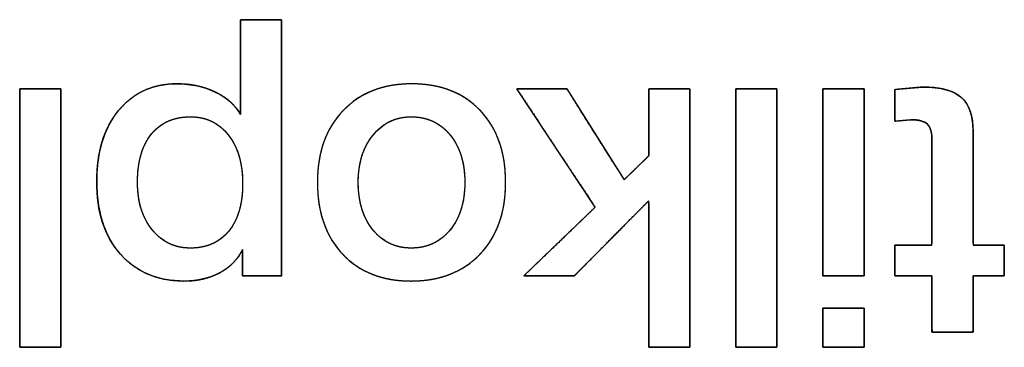
# Model space of a CAD drawing. Units: millimetres. Extents: x 5 to 821, y 20 to 574.
# Drawn here: x 418 to 424, y 103 to 106 of the extents above; entities that cross this region are included whole.
import ezdxf

# ---------------------------------------------------------------- set-up
doc = ezdxf.new("R2010")
doc.units = ezdxf.units.MM
doc.layers.add('Seri', color=7, linetype='Continuous')

msp = doc.modelspace()

# ---------------------------------------------------------------- linework, layer by layer
at = {"layer": 'Seri', "color": 7, "linetype": 'Continuous'}
for points, degree, knots in [([(419.255, 104.9223), (419.255, 104.9502), (419.255, 105.0231), (419.255, 105.1252), (419.255, 105.2408), (419.255, 105.3539), (419.255, 105.4487), (419.255, 105.5094), (419.2562, 105.5231), (419.2751, 105.5231), (419.3114, 105.5231), (419.3584, 105.5231), (419.4091, 105.5231), (419.4566, 105.5231), (419.494, 105.5231), (419.5145, 105.5231), (419.5164, 105.4936), (419.5164, 105.3384), (419.5164, 105.0877), (419.5164, 104.7844), (419.5164, 104.4711), (419.5164, 104.1908), (419.5164, 103.9862), (419.5164, 103.9001), (419.5065, 103.8996), (419.4777, 103.8996), (419.4363, 103.8996), (419.3889, 103.8996), (419.3419, 103.8996), (419.302, 103.8996), (419.2757, 103.8996), (419.2688, 103.9001), (419.2688, 103.9111), (419.2688, 103.9337), (419.2688, 103.9634), (419.2688, 103.9959), (419.2688, 104.0266), (419.2688, 104.0512), (419.2688, 104.0653), (419.2618, 104.0538), (419.2475, 104.0303), (419.2315, 104.0084), (419.2138, 103.9879), (419.1944, 103.969), (419.1733, 103.9515), (419.1504, 103.9356), (419.1259, 103.9212), (419.1, 103.9084), (419.0732, 103.8973), (419.0456, 103.888), (419.0171, 103.8804), (418.9877, 103.8746), (418.9575, 103.8705), (418.9265, 103.8682), (418.8893, 103.8676), (418.8249, 103.8714), (418.7641, 103.8809), (418.7069, 103.8962), (418.6533, 103.9173), (418.6033, 103.9442), (418.5569, 103.9768), (418.5141, 104.0153), (418.4751, 104.0593), (418.4409, 104.1076), (418.4118, 104.16), (418.3878, 104.2165), (418.3688, 104.277), (418.355, 104.3416), (418.3462, 104.4103), (418.3425, 104.4831), (418.3438, 104.5548), (418.3497, 104.6223), (418.3603, 104.6862), (418.3757, 104.7464), (418.3957, 104.803), (418.4204, 104.856), (418.4498, 104.9053), (418.4839, 104.9509), (418.5217, 104.9917), (418.5628, 105.0268), (418.6069, 105.0561), (418.6542, 105.0797), (418.7046, 105.0976), (418.7582, 105.1098), (418.8149, 105.1162), (418.8651, 105.1171), (418.9, 105.1155), (418.9341, 105.1121), (418.9672, 105.1068), (418.9993, 105.0997), (419.0305, 105.0908), (419.0608, 105.0801), (419.0902, 105.0676), (419.1184, 105.0534), (419.1444, 105.038), (419.1682, 105.0216), (419.1899, 105.004), (419.2094, 104.9853), (419.2268, 104.9654), (419.242, 104.9444), (419.255, 104.9223)], 1, [0, 0, 0.004918, 0.017804, 0.03586, 0.056284, 0.076278, 0.093041, 0.103774, 0.106209, 0.109546, 0.115974, 0.124277, 0.133235, 0.141631, 0.148247, 0.151865, 0.157091, 0.184527, 0.22884, 0.282465, 0.337836, 0.387387, 0.423552, 0.438766, 0.440508, 0.445607, 0.452925, 0.461308, 0.469602, 0.476654, 0.48131, 0.482537, 0.484489, 0.488481, 0.493734, 0.499466, 0.504899, 0.509251, 0.511743, 0.514125, 0.518982, 0.523784, 0.528565, 0.533358, 0.538198, 0.543117, 0.548147, 0.553257, 0.55838, 0.563536, 0.568747, 0.574036, 0.579421, 0.584924, 0.591492, 0.602897, 0.613779, 0.624247, 0.63443, 0.644463, 0.654491, 0.664656, 0.675055, 0.685519, 0.696114, 0.706961, 0.718173, 0.729854, 0.742094, 0.754972, 0.767659, 0.779637, 0.791082, 0.802067, 0.812677, 0.823005, 0.833151, 0.843221, 0.853063, 0.862602, 0.871973, 0.881316, 0.890774, 0.900483, 0.910571, 0.919439, 0.925627, 0.931673, 0.937596, 0.943417, 0.949156, 0.954837, 0.960482, 0.966054, 0.971394, 0.976518, 0.981453, 0.986233, 0.990891, 0.995467, 1, 1]), ([(419.2688, 104.067), (419.2367, 104.0028), (419.1878, 103.9535), (419.122, 103.9191), (419.0563, 103.8847), (418.9821, 103.8675), (418.8996, 103.8675), (418.7284, 103.8675), (418.5927, 103.9244), (418.4926, 104.0383), (418.3924, 104.1522), (418.3424, 104.3062), (418.3424, 104.5004), (418.3424, 104.6853), (418.3886, 104.8344), (418.4811, 104.9475), (418.5736, 105.0606), (418.697, 105.1172), (418.8514, 105.1172), (418.9432, 105.1172), (419.0257, 105.0992), (419.0991, 105.0633), (419.1725, 105.0274), (419.2244, 104.9804), (419.255, 104.9223)], 3, [0, 0, 0, 0, 0.125, 0.125, 0.125, 0.25, 0.25, 0.25, 0.375, 0.375, 0.375, 0.5, 0.5, 0.5, 0.625, 0.625, 0.625, 0.75, 0.75, 0.75, 0.875, 0.875, 0.875, 1, 1, 1, 1]), ([(419.7434, 104.4935), (419.7434, 104.683), (419.7977, 104.8344), (419.9063, 104.9475), (420.0148, 105.0606), (420.16, 105.1172), (420.3419, 105.1172), (420.5254, 105.1172), (420.6706, 105.0606), (420.7776, 104.9475), (420.8846, 104.8344), (420.9381, 104.683), (420.9381, 104.4935), (420.9381, 104.3024), (420.8839, 104.1503), (420.7753, 104.0372), (420.6668, 103.924), (420.5208, 103.8675), (420.3374, 103.8675), (420.1554, 103.8675), (420.011, 103.924), (419.904, 104.0372), (419.7969, 104.1503), (419.7434, 104.3024), (419.7434, 104.4935)], 3, [0, 0, 0, 0, 0.125, 0.125, 0.125, 0.25, 0.25, 0.25, 0.375, 0.375, 0.375, 0.5, 0.5, 0.5, 0.625, 0.625, 0.625, 0.75, 0.75, 0.75, 0.875, 0.875, 0.875, 1, 1, 1, 1]), ([(419.7434, 104.4935), (419.7444, 104.5383), (419.7475, 104.5816), (419.7527, 104.6234), (419.76, 104.6638), (419.7694, 104.7026), (419.7809, 104.7401), (419.7945, 104.776), (419.8101, 104.8105), (419.8278, 104.8435), (419.8476, 104.8751), (419.8695, 104.9052), (419.8935, 104.9338), (419.9195, 104.9608), (419.9469, 104.9858), (419.9758, 105.0086), (420.006, 105.0293), (420.0377, 105.0477), (420.0708, 105.064), (420.1053, 105.0781), (420.1412, 105.0901), (420.1785, 105.0999), (420.2172, 105.1075), (420.2574, 105.1129), (420.2989, 105.1162), (420.3419, 105.1172), (420.3852, 105.1162), (420.427, 105.1129), (420.4674, 105.1075), (420.5063, 105.0999), (420.5437, 105.0901), (420.5796, 105.0781), (420.6141, 105.064), (420.6471, 105.0477), (420.6787, 105.0293), (420.7088, 105.0086), (420.7374, 104.9858), (420.7645, 104.9608), (420.7901, 104.9338), (420.8138, 104.9052), (420.8353, 104.8751), (420.8549, 104.8435), (420.8723, 104.8105), (420.8877, 104.776), (420.9011, 104.7401), (420.9124, 104.7026), (420.9216, 104.6638), (420.9288, 104.6234), (420.934, 104.5816), (420.937, 104.5383), (420.9381, 104.4935), (420.937, 104.4484), (420.9339, 104.4048), (420.9287, 104.3627), (420.9214, 104.3221), (420.912, 104.2829), (420.9006, 104.2453), (420.887, 104.2092), (420.8714, 104.1746), (420.8537, 104.1414), (420.8339, 104.1098), (420.812, 104.0796), (420.788, 104.051), (420.7621, 104.0239), (420.7346, 103.9989), (420.7057, 103.9761), (420.6753, 103.9555), (420.6435, 103.937), (420.6103, 103.9207), (420.5756, 103.9066), (420.5395, 103.8947), (420.5019, 103.8849), (420.463, 103.8773), (420.4225, 103.8719), (420.3807, 103.8686), (420.3374, 103.8675), (420.2944, 103.8686), (420.2529, 103.8719), (420.2128, 103.8773), (420.1742, 103.8849), (420.137, 103.8947), (420.1013, 103.9066), (420.0669, 103.9207), (420.0341, 103.937), (420.0026, 103.9555), (419.9727, 103.9761), (419.9441, 103.9989), (419.917, 104.0239), (419.8914, 104.051), (419.8677, 104.0796), (419.8461, 104.1098), (419.8266, 104.1414), (419.8091, 104.1746), (419.7937, 104.2092), (419.7804, 104.2453), (419.7691, 104.2829), (419.7598, 104.3221), (419.7526, 104.3627), (419.7475, 104.4048), (419.7444, 104.4484), (419.7434, 104.4935)], 1, [0, 0, 0.011458, 0.022567, 0.033355, 0.043853, 0.054094, 0.064114, 0.073951, 0.083645, 0.093238, 0.102775, 0.1123, 0.121856, 0.131456, 0.140956, 0.150371, 0.159749, 0.169134, 0.178575, 0.188117, 0.197803, 0.207678, 0.21778, 0.228147, 0.238813, 0.249812, 0.260901, 0.271642, 0.282068, 0.292213, 0.302114, 0.311814, 0.321353, 0.330778, 0.340136, 0.349474, 0.35884, 0.368283, 0.377819, 0.387318, 0.396794, 0.406291, 0.415853, 0.425523, 0.435342, 0.445349, 0.455582, 0.466075, 0.476861, 0.487969, 0.499427, 0.510979, 0.522173, 0.533037, 0.543602, 0.5539, 0.563969, 0.573846, 0.583572, 0.593189, 0.602743, 0.612278, 0.62184, 0.631443, 0.640951, 0.65038, 0.659778, 0.66919, 0.678665, 0.688248, 0.697985, 0.707917, 0.718085, 0.728526, 0.739274, 0.750361, 0.761361, 0.772021, 0.782373, 0.792451, 0.802294, 0.811942, 0.821438, 0.830829, 0.84016, 0.849479, 0.858835, 0.868275, 0.877815, 0.887323, 0.896813, 0.90633, 0.915919, 0.925623, 0.935484, 0.945541, 0.955833, 0.966393, 0.977255, 0.988448, 1, 1]), ([(418.1153, 103.4478), (418.114, 103.4478), (418.1105, 103.4478), (418.1049, 103.4478), (418.0973, 103.4478), (418.0881, 103.4478), (418.0773, 103.4478), (418.0653, 103.4478), (418.0521, 103.4478), (418.038, 103.4478), (418.0233, 103.4478), (418.008, 103.4478), (417.9924, 103.4478), (417.9767, 103.4478), (417.9612, 103.4478), (417.9459, 103.4478), (417.9311, 103.4478), (417.917, 103.4478), (417.9039, 103.4478), (417.8918, 103.4478), (417.8811, 103.4478), (417.8718, 103.4478), (417.8643, 103.4478), (417.8586, 103.4478), (417.8551, 103.4478), (417.8539, 103.4478), (417.8539, 103.4555), (417.8539, 103.4776), (417.8539, 103.5129), (417.8539, 103.5602), (417.8539, 103.6181), (417.8539, 103.6855), (417.8539, 103.7611), (417.8539, 103.8435), (417.8539, 103.9316), (417.8539, 104.0242), (417.8539, 104.1198), (417.8539, 104.2174), (417.8539, 104.3156), (417.8539, 104.4131), (417.8539, 104.5088), (417.8539, 104.6013), (417.8539, 104.6895), (417.8539, 104.7719), (417.8539, 104.8475), (417.8539, 104.9149), (417.8539, 104.9728), (417.8539, 105.0201), (417.8539, 105.0554), (417.8539, 105.0775), (417.8539, 105.0851), (417.8551, 105.0851), (417.8586, 105.0851), (417.8643, 105.0851), (417.8718, 105.0851), (417.8811, 105.0851), (417.8918, 105.0851), (417.9039, 105.0851), (417.917, 105.0851), (417.9311, 105.0851), (417.9459, 105.0851), (417.9612, 105.0851), (417.9767, 105.0851), (417.9924, 105.0851), (418.008, 105.0851), (418.0233, 105.0851), (418.038, 105.0851), (418.0521, 105.0851), (418.0653, 105.0851), (418.0773, 105.0851), (418.0881, 105.0851), (418.0973, 105.0851), (418.1049, 105.0851), (418.1105, 105.0851), (418.114, 105.0851), (418.1153, 105.0851), (418.1153, 105.0775), (418.1153, 105.0554), (418.1153, 105.0201), (418.1153, 104.9728), (418.1153, 104.9149), (418.1153, 104.8475), (418.1153, 104.7719), (418.1153, 104.6895), (418.1153, 104.6013), (418.1153, 104.5088), (418.1153, 104.4131), (418.1153, 104.3156), (418.1153, 104.2174), (418.1153, 104.1198), (418.1153, 104.0242), (418.1153, 103.9316), (418.1153, 103.8435), (418.1153, 103.7611), (418.1153, 103.6855), (418.1153, 103.6181), (418.1153, 103.5602), (418.1153, 103.5129), (418.1153, 103.4776), (418.1153, 103.4555), (418.1153, 103.4478)], 1, [0, 0, 0.000322, 0.001251, 0.002736, 0.004723, 0.007159, 0.009992, 0.013168, 0.016635, 0.02034, 0.02423, 0.028253, 0.032354, 0.036482, 0.040584, 0.044606, 0.048496, 0.052201, 0.055668, 0.058845, 0.061678, 0.064114, 0.066101, 0.067585, 0.068515, 0.068837, 0.070851, 0.076673, 0.085973, 0.098418, 0.113678, 0.131421, 0.151316, 0.173033, 0.19624, 0.220606, 0.2458, 0.27149, 0.297346, 0.323037, 0.34823, 0.372596, 0.395803, 0.41752, 0.437416, 0.455159, 0.470419, 0.482864, 0.492163, 0.497986, 0.5, 0.500322, 0.501251, 0.502736, 0.504723, 0.507159, 0.509992, 0.513168, 0.516635, 0.52034, 0.52423, 0.528253, 0.532354, 0.536482, 0.540584, 0.544606, 0.548496, 0.552201, 0.555668, 0.558845, 0.561678, 0.564114, 0.566101, 0.567585, 0.568515, 0.568837, 0.570851, 0.576673, 0.585973, 0.598418, 0.613678, 0.631421, 0.651316, 0.673033, 0.69624, 0.720606, 0.7458, 0.77149, 0.797346, 0.823037, 0.84823, 0.872596, 0.895803, 0.91752, 0.937416, 0.955159, 0.970419, 0.982864, 0.992163, 0.997986, 1, 1]), ([(422.1076, 103.4478), (422.0972, 103.4478), (422.0696, 103.4478), (422.0303, 103.4478), (421.9847, 103.4478), (421.9382, 103.4478), (421.8962, 103.4478), (421.8641, 103.4478), (421.8474, 103.4478), (421.8462, 103.4647), (421.8462, 103.5444), (421.8462, 103.6723), (421.8462, 103.829), (421.8462, 103.9954), (421.8462, 104.1521), (421.8462, 104.28), (421.8462, 104.3597), (421.844, 104.3743), (421.8138, 104.3438), (421.7558, 104.2853), (421.6799, 104.2087), (421.5958, 104.1238), (421.5134, 104.0406), (421.4423, 103.9689), (421.3925, 103.9186), (421.3738, 103.8996), (421.361, 103.8996), (421.3272, 103.8996), (421.2789, 103.8996), (421.2229, 103.8996), (421.1658, 103.8996), (421.1142, 103.8996), (421.0748, 103.8996), (421.0543, 103.8996), (421.061, 103.9076), (421.1, 103.945), (421.1625, 104.0049), (421.2391, 104.0785), (421.3204, 104.1565), (421.3971, 104.2301), (421.4596, 104.29), (421.4985, 104.3274), (421.5044, 104.3388), (421.4726, 104.3868), (421.4116, 104.4788), (421.3316, 104.5993), (421.243, 104.7327), (421.1562, 104.8636), (421.0814, 104.9763), (421.0289, 105.0553), (421.0092, 105.0851), (421.0218, 105.0852), (421.0553, 105.0853), (421.103, 105.0854), (421.1584, 105.0855), (421.215, 105.0857), (421.266, 105.0858), (421.305, 105.0859), (421.3253, 105.0859), (421.3334, 105.0755), (421.3646, 105.026), (421.4146, 104.9467), (421.476, 104.8494), (421.5411, 104.7461), (421.6024, 104.6488), (421.6525, 104.5695), (421.6837, 104.52), (421.691, 104.5103), (421.701, 104.5199), (421.7201, 104.5385), (421.7451, 104.5628), (421.7729, 104.5898), (421.8001, 104.6162), (421.8235, 104.639), (421.84, 104.6549), (421.8462, 104.6609), (421.8462, 104.6778), (421.8462, 104.7225), (421.8462, 104.7863), (421.8462, 104.8603), (421.8462, 104.9358), (421.8462, 105.004), (421.8462, 105.056), (421.8462, 105.0832), (421.8509, 105.0851), (421.8734, 105.0851), (421.9093, 105.0851), (421.9535, 105.0851), (422.0003, 105.0851), (422.0444, 105.0851), (422.0804, 105.0851), (422.1028, 105.0851), (422.1076, 105.0775), (422.1076, 104.9728), (422.1076, 104.7719), (422.1076, 104.5088), (422.1076, 104.2174), (422.1076, 103.9316), (422.1076, 103.6855), (422.1076, 103.5129), (422.1076, 103.4478)], 1, [0, 0, 0.001436, 0.005246, 0.01068, 0.016988, 0.023421, 0.029229, 0.033664, 0.035975, 0.038315, 0.049335, 0.067013, 0.088684, 0.111687, 0.133359, 0.151036, 0.162057, 0.164106, 0.17004, 0.181427, 0.196343, 0.212863, 0.229061, 0.243015, 0.252798, 0.256487, 0.258251, 0.26293, 0.269602, 0.277348, 0.285248, 0.292381, 0.297826, 0.300664, 0.302103, 0.30957, 0.321548, 0.336231, 0.351817, 0.366501, 0.378478, 0.385945, 0.387725, 0.39568, 0.410946, 0.430942, 0.453088, 0.474804, 0.493509, 0.506625, 0.51157, 0.513316, 0.517945, 0.524546, 0.532211, 0.540027, 0.547084, 0.552472, 0.555279, 0.557109, 0.565196, 0.578167, 0.594069, 0.610948, 0.626849, 0.63982, 0.647907, 0.649596, 0.651517, 0.655204, 0.660033, 0.665381, 0.670625, 0.675142, 0.67831, 0.679504, 0.681835, 0.688018, 0.696835, 0.707072, 0.717512, 0.726937, 0.734134, 0.737884, 0.738595, 0.741697, 0.746673, 0.752773, 0.759247, 0.765347, 0.770323, 0.773425, 0.77467, 0.789144, 0.816919, 0.853301, 0.893594, 0.933105, 0.967139, 0.991002, 1, 1]), ([(422.6602, 103.4478), (422.6589, 103.4478), (422.6554, 103.4478), (422.6498, 103.4478), (422.6422, 103.4478), (422.633, 103.4478), (422.6222, 103.4478), (422.6102, 103.4478), (422.597, 103.4478), (422.5829, 103.4478), (422.5682, 103.4478), (422.5529, 103.4478), (422.5373, 103.4478), (422.5216, 103.4478), (422.5061, 103.4478), (422.4908, 103.4478), (422.476, 103.4478), (422.4619, 103.4478), (422.4488, 103.4478), (422.4367, 103.4478), (422.426, 103.4478), (422.4167, 103.4478), (422.4092, 103.4478), (422.4035, 103.4478), (422.4, 103.4478), (422.3988, 103.4478), (422.3988, 103.4555), (422.3988, 103.4776), (422.3988, 103.5129), (422.3988, 103.5602), (422.3988, 103.6181), (422.3988, 103.6855), (422.3988, 103.7611), (422.3988, 103.8435), (422.3988, 103.9316), (422.3988, 104.0242), (422.3988, 104.1198), (422.3988, 104.2174), (422.3988, 104.3156), (422.3988, 104.4131), (422.3988, 104.5088), (422.3988, 104.6013), (422.3988, 104.6895), (422.3988, 104.7719), (422.3988, 104.8475), (422.3988, 104.9149), (422.3988, 104.9728), (422.3988, 105.0201), (422.3988, 105.0554), (422.3988, 105.0775), (422.3988, 105.0851), (422.4, 105.0851), (422.4035, 105.0851), (422.4092, 105.0851), (422.4167, 105.0851), (422.426, 105.0851), (422.4367, 105.0851), (422.4488, 105.0851), (422.4619, 105.0851), (422.476, 105.0851), (422.4908, 105.0851), (422.5061, 105.0851), (422.5216, 105.0851), (422.5373, 105.0851), (422.5529, 105.0851), (422.5682, 105.0851), (422.5829, 105.0851), (422.597, 105.0851), (422.6102, 105.0851), (422.6222, 105.0851), (422.633, 105.0851), (422.6422, 105.0851), (422.6498, 105.0851), (422.6554, 105.0851), (422.6589, 105.0851), (422.6602, 105.0851), (422.6602, 105.0775), (422.6602, 105.0554), (422.6602, 105.0201), (422.6602, 104.9728), (422.6602, 104.9149), (422.6602, 104.8475), (422.6602, 104.7719), (422.6602, 104.6895), (422.6602, 104.6013), (422.6602, 104.5088), (422.6602, 104.4131), (422.6602, 104.3156), (422.6602, 104.2174), (422.6602, 104.1198), (422.6602, 104.0242), (422.6602, 103.9316), (422.6602, 103.8435), (422.6602, 103.7611), (422.6602, 103.6855), (422.6602, 103.6181), (422.6602, 103.5602), (422.6602, 103.5129), (422.6602, 103.4776), (422.6602, 103.4555), (422.6602, 103.4478)], 1, [0, 0, 0.000322, 0.001251, 0.002736, 0.004723, 0.007159, 0.009992, 0.013168, 0.016635, 0.02034, 0.02423, 0.028253, 0.032354, 0.036482, 0.040584, 0.044606, 0.048496, 0.052201, 0.055668, 0.058845, 0.061678, 0.064114, 0.066101, 0.067585, 0.068515, 0.068837, 0.070851, 0.076673, 0.085973, 0.098418, 0.113678, 0.131421, 0.151316, 0.173033, 0.19624, 0.220606, 0.2458, 0.27149, 0.297346, 0.323037, 0.34823, 0.372596, 0.395803, 0.41752, 0.437416, 0.455159, 0.470419, 0.482864, 0.492163, 0.497986, 0.5, 0.500322, 0.501251, 0.502736, 0.504723, 0.507159, 0.509992, 0.513168, 0.516635, 0.52034, 0.52423, 0.528253, 0.532354, 0.536482, 0.540584, 0.544606, 0.548496, 0.552201, 0.555668, 0.558845, 0.561678, 0.564114, 0.566101, 0.567585, 0.568515, 0.568837, 0.570851, 0.576673, 0.585973, 0.598418, 0.613678, 0.631421, 0.651316, 0.673033, 0.69624, 0.720606, 0.7458, 0.77149, 0.797346, 0.823037, 0.84823, 0.872596, 0.895803, 0.91752, 0.937416, 0.955159, 0.970419, 0.982864, 0.992163, 0.997986, 1, 1]), ([(422.9514, 105.0851), (422.9526, 105.0851), (422.9561, 105.0851), (422.9618, 105.0851), (422.9693, 105.0851), (422.9786, 105.0851), (422.9893, 105.0851), (423.0014, 105.0851), (423.0145, 105.0851), (423.0286, 105.0851), (423.0434, 105.0851), (423.0587, 105.0851), (423.0742, 105.0851), (423.0899, 105.0851), (423.1055, 105.0851), (423.1208, 105.0851), (423.1355, 105.0851), (423.1496, 105.0851), (423.1628, 105.0851), (423.1748, 105.0851), (423.1856, 105.0851), (423.1948, 105.0851), (423.2024, 105.0851), (423.208, 105.0851), (423.2115, 105.0851), (423.2128, 105.0851), (423.2128, 105.0796), (423.2128, 105.0636), (423.2128, 105.038), (423.2128, 105.0038), (423.2128, 104.9619), (423.2128, 104.9131), (423.2128, 104.8584), (423.2128, 104.7987), (423.2128, 104.7348), (423.2128, 104.6678), (423.2128, 104.5986), (423.2128, 104.5279), (423.2128, 104.4568), (423.2128, 104.3862), (423.2128, 104.3169), (423.2128, 104.2499), (423.2128, 104.1861), (423.2128, 104.1264), (423.2128, 104.0717), (423.2128, 104.0229), (423.2128, 103.981), (423.2128, 103.9468), (423.2128, 103.9212), (423.2128, 103.9052), (423.2128, 103.8996), (423.2115, 103.8996), (423.208, 103.8996), (423.2024, 103.8996), (423.1948, 103.8996), (423.1856, 103.8996), (423.1748, 103.8996), (423.1628, 103.8996), (423.1496, 103.8996), (423.1355, 103.8996), (423.1208, 103.8996), (423.1055, 103.8996), (423.0899, 103.8996), (423.0742, 103.8996), (423.0587, 103.8996), (423.0434, 103.8996), (423.0286, 103.8996), (423.0145, 103.8996), (423.0014, 103.8996), (422.9893, 103.8996), (422.9786, 103.8996), (422.9693, 103.8996), (422.9618, 103.8996), (422.9561, 103.8996), (422.9526, 103.8996), (422.9514, 103.8996), (422.9514, 103.9052), (422.9514, 103.9212), (422.9514, 103.9468), (422.9514, 103.981), (422.9514, 104.0229), (422.9514, 104.0717), (422.9514, 104.1264), (422.9514, 104.1861), (422.9514, 104.2499), (422.9514, 104.3169), (422.9514, 104.3862), (422.9514, 104.4568), (422.9514, 104.5279), (422.9514, 104.5986), (422.9514, 104.6678), (422.9514, 104.7348), (422.9514, 104.7987), (422.9514, 104.8584), (422.9514, 104.9131), (422.9514, 104.9619), (422.9514, 105.0038), (422.9514, 105.038), (422.9514, 105.0636), (422.9514, 105.0796), (422.9514, 105.0851)], 1, [0, 0, 0.000422, 0.001642, 0.00359, 0.006197, 0.009394, 0.013112, 0.01728, 0.02183, 0.026692, 0.031797, 0.037075, 0.042457, 0.047874, 0.053256, 0.058535, 0.063639, 0.068501, 0.073051, 0.077219, 0.080937, 0.084134, 0.086741, 0.088689, 0.089909, 0.090331, 0.092245, 0.097777, 0.106613, 0.118438, 0.132937, 0.149795, 0.168699, 0.189333, 0.211383, 0.234535, 0.258472, 0.282882, 0.307449, 0.331859, 0.355797, 0.378948, 0.400998, 0.421632, 0.440536, 0.457394, 0.471893, 0.483718, 0.492554, 0.498086, 0.5, 0.500422, 0.501642, 0.50359, 0.506197, 0.509394, 0.513112, 0.51728, 0.52183, 0.526692, 0.531797, 0.537075, 0.542457, 0.547874, 0.553256, 0.558535, 0.563639, 0.568501, 0.573051, 0.577219, 0.580937, 0.584134, 0.586741, 0.588689, 0.589909, 0.590331, 0.592245, 0.597777, 0.606613, 0.618438, 0.632937, 0.649795, 0.668699, 0.689333, 0.711383, 0.734535, 0.758472, 0.782882, 0.807449, 0.831859, 0.855797, 0.878948, 0.900998, 0.921632, 0.940536, 0.957394, 0.971893, 0.983718, 0.992554, 0.998086, 1, 1]), ([(423.6439, 104.7572), (423.6429, 104.7829), (423.6402, 104.8056), (423.6355, 104.8252), (423.6291, 104.8418), (423.6207, 104.8553), (423.6104, 104.8659), (423.597, 104.8745), (423.5805, 104.8812), (423.5607, 104.8861), (423.5378, 104.8891), (423.5117, 104.8902), (423.5016, 104.8896), (423.4815, 104.8878), (423.4551, 104.8854), (423.4295, 104.883), (423.4117, 104.8814), (423.4077, 104.8831), (423.4077, 104.91), (423.4077, 104.9571), (423.4077, 105.0103), (423.4077, 105.0558), (423.4077, 105.0796), (423.4171, 105.0814), (423.4503, 105.0844), (423.496, 105.0886), (423.5416, 105.0928), (423.5749, 105.0958), (423.5979, 105.0965), (423.6552, 105.0935), (423.7063, 105.0862), (423.751, 105.0746), (423.7894, 105.0589), (423.8215, 105.0389), (423.8476, 105.0143), (423.8688, 104.9841), (423.8851, 104.9481), (423.8967, 104.9065), (423.9034, 104.8591), (423.9053, 104.8114), (423.9053, 104.7376), (423.9053, 104.5801), (423.9053, 104.3891), (423.9053, 104.2149), (423.9053, 104.1076), (423.9108, 104.0945), (423.943, 104.0945), (423.9921, 104.0945), (424.0443, 104.0945), (424.0857, 104.0945), (424.1026, 104.0945), (424.1026, 104.0779), (424.1026, 104.037), (424.1026, 103.9854), (424.1026, 103.9369), (424.1026, 103.9051), (424.099, 103.8996), (424.0695, 103.8996), (424.0216, 103.8996), (423.9691, 103.8996), (423.9258, 103.8996), (423.9055, 103.8996), (423.9053, 103.8753), (423.9053, 103.8043), (423.9053, 103.7112), (423.9053, 103.6209), (423.9053, 103.5583), (423.9026, 103.5441), (423.8673, 103.5441), (423.8057, 103.5441), (423.7359, 103.5441), (423.6763, 103.5441), (423.6451, 103.5441), (423.6439, 103.5631), (423.6439, 103.6301), (423.6439, 103.7219), (423.6439, 103.8137), (423.6439, 103.8807), (423.6428, 103.8996), (423.6146, 103.8996), (423.5607, 103.8996), (423.4977, 103.8996), (423.442, 103.8996), (423.4101, 103.8996), (423.4077, 103.9074), (423.4077, 103.9417), (423.4077, 103.9913), (423.4077, 104.0423), (423.4077, 104.0812), (423.4079, 104.0945), (423.4322, 104.0945), (423.4841, 104.0945), (423.5469, 104.0945), (423.6043, 104.0945), (423.6396, 104.0945), (423.6439, 104.1131), (423.6439, 104.2213), (423.6439, 104.3862), (423.6439, 104.5614), (423.6439, 104.7006), (423.6439, 104.7572)], 1, [0, 0, 0.00537, 0.010137, 0.014347, 0.018064, 0.021384, 0.024477, 0.027788, 0.031516, 0.035762, 0.040593, 0.046054, 0.048151, 0.052373, 0.057912, 0.063286, 0.067014, 0.067924, 0.073539, 0.083364, 0.094486, 0.103987, 0.108954, 0.110955, 0.11793, 0.127495, 0.137061, 0.144035, 0.148845, 0.16084, 0.171604, 0.181246, 0.189914, 0.197811, 0.205299, 0.213004, 0.221247, 0.230269, 0.240256, 0.250234, 0.265642, 0.298529, 0.338409, 0.374792, 0.397192, 0.40015, 0.406877, 0.417128, 0.42802, 0.43667, 0.440194, 0.443675, 0.452219, 0.462978, 0.473105, 0.47975, 0.481114, 0.487272, 0.497274, 0.508237, 0.517278, 0.521513, 0.526606, 0.541422, 0.560855, 0.57971, 0.592794, 0.595798, 0.603154, 0.616029, 0.630601, 0.643051, 0.649559, 0.653524, 0.667506, 0.686682, 0.705858, 0.71984, 0.723804, 0.729684, 0.740934, 0.754101, 0.765734, 0.772382, 0.774078, 0.781251, 0.791589, 0.802242, 0.810365, 0.813157, 0.818228, 0.829052, 0.842176, 0.85415, 0.861522, 0.865499, 0.888095, 0.922528, 0.959112, 0.988164, 1, 1]), ([(423.5843, 105.0966), (423.699, 105.0966), (423.7811, 105.0748), (423.8308, 105.0312), (423.8805, 104.9876), (423.9053, 104.9146), (423.9053, 104.8122)], 3, [0, 0, 0, 0, 0.5, 0.5, 0.5, 1, 1, 1, 1]), ([(419.2688, 104.4843), (419.2688, 104.6143), (419.2382, 104.7174), (419.1774, 104.7939), (419.1167, 104.8703), (419.0372, 104.9085), (418.9386, 104.9085), (418.8323, 104.9085), (418.7498, 104.8722), (418.6905, 104.7996), (418.6313, 104.727), (418.6015, 104.625), (418.6015, 104.4935), (418.6015, 104.3697), (418.6328, 104.2691), (418.6951, 104.1919), (418.7574, 104.1147), (418.8377, 104.0761), (418.9363, 104.0761), (419.041, 104.0761), (419.1224, 104.1121), (419.1809, 104.1839), (419.2394, 104.2558), (419.2688, 104.3559), (419.2688, 104.4843)], 3, [0, 0, 0, 0, 0.125, 0.125, 0.125, 0.25, 0.25, 0.25, 0.375, 0.375, 0.375, 0.5, 0.5, 0.5, 0.625, 0.625, 0.625, 0.75, 0.75, 0.75, 0.875, 0.875, 0.875, 1, 1, 1, 1]), ([(419.2688, 104.4843), (419.2682, 104.515), (419.2664, 104.5447), (419.2635, 104.5733), (419.2594, 104.6009), (419.2541, 104.6275), (419.2477, 104.653), (419.24, 104.6775), (419.2313, 104.701), (419.2213, 104.7234), (419.2102, 104.7449), (419.1979, 104.7653), (419.1845, 104.7846), (419.17, 104.8029), (419.1547, 104.8198), (419.1387, 104.8352), (419.122, 104.8491), (419.1045, 104.8616), (419.0863, 104.8726), (419.0674, 104.8821), (419.0477, 104.8902), (419.0274, 104.8968), (419.0063, 104.9019), (418.9844, 104.9056), (418.9619, 104.9078), (418.9386, 104.9085), (418.9135, 104.9078), (418.8894, 104.9058), (418.8661, 104.9023), (418.8438, 104.8974), (418.8224, 104.8911), (418.8019, 104.8835), (418.7823, 104.8744), (418.7636, 104.8639), (418.7457, 104.8521), (418.7288, 104.8388), (418.7128, 104.8242), (418.6977, 104.8082), (418.6835, 104.7908), (418.6704, 104.7722), (418.6585, 104.7526), (418.6477, 104.7317), (418.638, 104.7098), (418.6294, 104.6867), (418.622, 104.6625), (418.6157, 104.6372), (418.6106, 104.6107), (418.6066, 104.5831), (418.6038, 104.5544), (418.602, 104.5245), (418.6015, 104.4935), (418.6021, 104.4643), (418.6039, 104.4359), (418.6069, 104.4084), (418.6111, 104.3818), (418.6165, 104.3561), (418.6231, 104.3313), (418.6309, 104.3074), (418.6398, 104.2844), (418.65, 104.2623), (418.6614, 104.2411), (418.674, 104.2207), (418.6877, 104.2013), (418.7026, 104.1829), (418.7183, 104.1658), (418.7346, 104.1503), (418.7516, 104.1362), (418.7694, 104.1236), (418.7878, 104.1125), (418.8069, 104.1028), (418.8267, 104.0947), (418.8472, 104.088), (418.8684, 104.0828), (418.8903, 104.0791), (418.913, 104.0769), (418.9363, 104.0761), (418.9609, 104.0768), (418.9847, 104.0789), (419.0076, 104.0824), (419.0296, 104.0872), (419.0507, 104.0934), (419.071, 104.101), (419.0903, 104.11), (419.1088, 104.1203), (419.1263, 104.1321), (419.143, 104.1452), (419.1588, 104.1596), (419.1737, 104.1755), (419.1877, 104.1927), (419.2007, 104.211), (419.2125, 104.2305), (419.2232, 104.251), (419.2327, 104.2726), (419.2412, 104.2952), (419.2485, 104.319), (419.2547, 104.3438), (419.2597, 104.3698), (419.2637, 104.3968), (419.2665, 104.4249), (419.2682, 104.4541), (419.2688, 104.4843)], 1, [0, 0, 0.01276, 0.02511, 0.037073, 0.048671, 0.05993, 0.070879, 0.081548, 0.09197, 0.10218, 0.112216, 0.122115, 0.13192, 0.141632, 0.151098, 0.160336, 0.169392, 0.178314, 0.187152, 0.19596, 0.204789, 0.213694, 0.222724, 0.231929, 0.241355, 0.251047, 0.261469, 0.271545, 0.281312, 0.290814, 0.300093, 0.309198, 0.31818, 0.327092, 0.335986, 0.344917, 0.353938, 0.363102, 0.372434, 0.381872, 0.391445, 0.401198, 0.41117, 0.4214, 0.431925, 0.442776, 0.453986, 0.46558, 0.477584, 0.49002, 0.502909, 0.51508, 0.526902, 0.538396, 0.549589, 0.560507, 0.571178, 0.581633, 0.591906, 0.60203, 0.612041, 0.621977, 0.631875, 0.641734, 0.651354, 0.660735, 0.669923, 0.678965, 0.68791, 0.69681, 0.705718, 0.714686, 0.723765, 0.733004, 0.742451, 0.752149, 0.762415, 0.772343, 0.78197, 0.791337, 0.800488, 0.809471, 0.818335, 0.827132, 0.835914, 0.844735, 0.853646, 0.862699, 0.871925, 0.881253, 0.890703, 0.900317, 0.910135, 0.920194, 0.930531, 0.941177, 0.952162, 0.963513, 0.975255, 0.987411, 1, 1]), ([(420.0026, 104.4935), (420.0026, 104.3697), (420.0335, 104.2691), (420.0954, 104.1919), (420.1573, 104.1147), (420.2388, 104.0761), (420.3396, 104.0761), (420.4405, 104.0761), (420.5223, 104.1144), (420.585, 104.1908), (420.6477, 104.2672), (420.679, 104.3681), (420.679, 104.4935), (420.679, 104.6173), (420.6477, 104.7174), (420.585, 104.7939), (420.5223, 104.8703), (420.4405, 104.9085), (420.3396, 104.9085), (420.2403, 104.9085), (420.1593, 104.8699), (420.0966, 104.7927), (420.0339, 104.7155), (420.0026, 104.6158), (420.0026, 104.4935)], 3, [0, 0, 0, 0, 0.125, 0.125, 0.125, 0.25, 0.25, 0.25, 0.375, 0.375, 0.375, 0.5, 0.5, 0.5, 0.625, 0.625, 0.625, 0.75, 0.75, 0.75, 0.875, 0.875, 0.875, 1, 1, 1, 1]), ([(420.0026, 104.4935), (420.0032, 104.4643), (420.0049, 104.4359), (420.0079, 104.4084), (420.0121, 104.3818), (420.0174, 104.3561), (420.0239, 104.3313), (420.0317, 104.3074), (420.0406, 104.2844), (420.0507, 104.2623), (420.0619, 104.2411), (420.0744, 104.2207), (420.0881, 104.2013), (420.1029, 104.1829), (420.1185, 104.1658), (420.1349, 104.1503), (420.152, 104.1362), (420.1698, 104.1236), (420.1884, 104.1125), (420.2078, 104.1028), (420.2279, 104.0947), (420.2487, 104.088), (420.2703, 104.0828), (420.2927, 104.0791), (420.3157, 104.0769), (420.3396, 104.0761), (420.3634, 104.0769), (420.3865, 104.0791), (420.4089, 104.0828), (420.4306, 104.0879), (420.4515, 104.0945), (420.4717, 104.1026), (420.4911, 104.1121), (420.5098, 104.1232), (420.5278, 104.1356), (420.5451, 104.1496), (420.5616, 104.165), (420.5774, 104.1819), (420.5923, 104.2001), (420.6062, 104.2194), (420.6188, 104.2396), (420.6303, 104.2608), (420.6405, 104.2829), (420.6495, 104.3059), (420.6573, 104.3299), (420.6639, 104.3548), (420.6693, 104.3807), (420.6736, 104.4075), (420.6766, 104.4352), (420.6784, 104.4639), (420.679, 104.4935), (420.6784, 104.5228), (420.6766, 104.5511), (420.6736, 104.5786), (420.6693, 104.6051), (420.6639, 104.6307), (420.6573, 104.6554), (420.6495, 104.6792), (420.6405, 104.7021), (420.6303, 104.7241), (420.6188, 104.7452), (420.6062, 104.7654), (420.5923, 104.7847), (420.5774, 104.8029), (420.5616, 104.8198), (420.5451, 104.8352), (420.5278, 104.8491), (420.5098, 104.8616), (420.4911, 104.8726), (420.4717, 104.8821), (420.4515, 104.8902), (420.4306, 104.8968), (420.4089, 104.9019), (420.3865, 104.9056), (420.3634, 104.9078), (420.3396, 104.9085), (420.3161, 104.9078), (420.2933, 104.9056), (420.2712, 104.9019), (420.2499, 104.8967), (420.2292, 104.89), (420.2092, 104.8819), (420.19, 104.8722), (420.1714, 104.8611), (420.1535, 104.8485), (420.1364, 104.8344), (420.1199, 104.8189), (420.1042, 104.8018), (420.0892, 104.7834), (420.0754, 104.764), (420.0627, 104.7437), (420.0513, 104.7226), (420.0411, 104.7006), (420.032, 104.6778), (420.0242, 104.654), (420.0176, 104.6295), (420.0122, 104.604), (420.008, 104.5777), (420.005, 104.5505), (420.0032, 104.5225), (420.0026, 104.4935)], 1, [0, 0, 0.012163, 0.023976, 0.035462, 0.046644, 0.05755, 0.068207, 0.078646, 0.0889, 0.099002, 0.108989, 0.118898, 0.128767, 0.138597, 0.1482, 0.157582, 0.166789, 0.175871, 0.184877, 0.193861, 0.202874, 0.211969, 0.221196, 0.230604, 0.240238, 0.250141, 0.260055, 0.269703, 0.279128, 0.288374, 0.297488, 0.306521, 0.315523, 0.324546, 0.333641, 0.342857, 0.352242, 0.361841, 0.371661, 0.381521, 0.391428, 0.401421, 0.411539, 0.42182, 0.432301, 0.443014, 0.453993, 0.465267, 0.476862, 0.488804, 0.501117, 0.513276, 0.525078, 0.536547, 0.547708, 0.558588, 0.569217, 0.579627, 0.589853, 0.599929, 0.609893, 0.619784, 0.629641, 0.639463, 0.649061, 0.658444, 0.667658, 0.67675, 0.685771, 0.694771, 0.703802, 0.712915, 0.72216, 0.731584, 0.741232, 0.751146, 0.760907, 0.770417, 0.779718, 0.788856, 0.797881, 0.806842, 0.815792, 0.824782, 0.833863, 0.843085, 0.852496, 0.862139, 0.872016, 0.881915, 0.891836, 0.901815, 0.911891, 0.922099, 0.932476, 0.943054, 0.953865, 0.964939, 0.976302, 0.987982, 1, 1]), ([(423.6439, 104.7572), (423.6439, 104.8076), (423.6344, 104.8424), (423.6153, 104.8615), (423.5962, 104.8806), (423.5606, 104.8902), (423.5086, 104.8902)], 3, [0, 0, 0, 0, 0.5, 0.5, 0.5, 1, 1, 1, 1]), ([(423.2128, 103.6955), (423.2128, 103.6944), (423.2128, 103.691), (423.2128, 103.6857), (423.2128, 103.6786), (423.2128, 103.6698), (423.2128, 103.6596), (423.2128, 103.6482), (423.2128, 103.6357), (423.2128, 103.6224), (423.2128, 103.6084), (423.2128, 103.5939), (423.2128, 103.5791), (423.2128, 103.5643), (423.2128, 103.5495), (423.2128, 103.535), (423.2128, 103.521), (423.2128, 103.5077), (423.2128, 103.4952), (423.2128, 103.4838), (423.2128, 103.4736), (423.2128, 103.4648), (423.2128, 103.4577), (423.2128, 103.4523), (423.2128, 103.449), (423.2128, 103.4478), (423.2115, 103.4478), (423.208, 103.4478), (423.2024, 103.4478), (423.1948, 103.4478), (423.1856, 103.4478), (423.1748, 103.4478), (423.1628, 103.4478), (423.1496, 103.4478), (423.1355, 103.4478), (423.1208, 103.4478), (423.1055, 103.4478), (423.0899, 103.4478), (423.0742, 103.4478), (423.0587, 103.4478), (423.0434, 103.4478), (423.0286, 103.4478), (423.0145, 103.4478), (423.0014, 103.4478), (422.9893, 103.4478), (422.9786, 103.4478), (422.9693, 103.4478), (422.9618, 103.4478), (422.9561, 103.4478), (422.9526, 103.4478), (422.9514, 103.4478), (422.9514, 103.449), (422.9514, 103.4523), (422.9514, 103.4577), (422.9514, 103.4648), (422.9514, 103.4736), (422.9514, 103.4838), (422.9514, 103.4952), (422.9514, 103.5077), (422.9514, 103.521), (422.9514, 103.535), (422.9514, 103.5495), (422.9514, 103.5643), (422.9514, 103.5791), (422.9514, 103.5939), (422.9514, 103.6084), (422.9514, 103.6224), (422.9514, 103.6357), (422.9514, 103.6482), (422.9514, 103.6596), (422.9514, 103.6698), (422.9514, 103.6786), (422.9514, 103.6857), (422.9514, 103.691), (422.9514, 103.6944), (422.9514, 103.6955), (422.9526, 103.6955), (422.9561, 103.6955), (422.9618, 103.6955), (422.9693, 103.6955), (422.9786, 103.6955), (422.9893, 103.6955), (423.0014, 103.6955), (423.0145, 103.6955), (423.0286, 103.6955), (423.0434, 103.6955), (423.0587, 103.6955), (423.0742, 103.6955), (423.0899, 103.6955), (423.1055, 103.6955), (423.1208, 103.6955), (423.1355, 103.6955), (423.1496, 103.6955), (423.1628, 103.6955), (423.1748, 103.6955), (423.1856, 103.6955), (423.1948, 103.6955), (423.2024, 103.6955), (423.208, 103.6955), (423.2115, 103.6955), (423.2128, 103.6955)], 1, [0, 0, 0.001137, 0.004422, 0.009669, 0.01669, 0.0253, 0.035311, 0.046537, 0.05879, 0.071884, 0.085632, 0.099847, 0.114342, 0.128931, 0.143426, 0.157641, 0.171388, 0.184482, 0.196735, 0.207961, 0.217972, 0.226582, 0.233604, 0.238851, 0.242136, 0.243272, 0.244472, 0.247939, 0.253476, 0.260886, 0.269972, 0.280537, 0.292383, 0.305314, 0.319132, 0.333641, 0.348642, 0.363939, 0.379334, 0.394631, 0.409632, 0.42414, 0.437958, 0.450889, 0.462735, 0.4733, 0.482386, 0.489797, 0.495334, 0.498801, 0.5, 0.501137, 0.504422, 0.509669, 0.51669, 0.5253, 0.535311, 0.546537, 0.55879, 0.571884, 0.585632, 0.599847, 0.614342, 0.628931, 0.643426, 0.657641, 0.671388, 0.684482, 0.696735, 0.707961, 0.717972, 0.726582, 0.733604, 0.738851, 0.742136, 0.743272, 0.744472, 0.747939, 0.753476, 0.760886, 0.769972, 0.780537, 0.792383, 0.805314, 0.819132, 0.833641, 0.848642, 0.863939, 0.879334, 0.894631, 0.909632, 0.92414, 0.937958, 0.950889, 0.962735, 0.9733, 0.982386, 0.989797, 0.995334, 0.998801, 1, 1])]:
    msp.add_open_spline(points, degree=degree, knots=knots, dxfattribs=at)
for points in [[(419.255, 104.9223), (419.255, 104.9223), (419.255, 105.5231), (419.255, 105.5231)], [(419.255, 105.5231), (419.255, 105.5231), (419.5164, 105.5231), (419.5164, 105.5231)], [(419.5164, 105.5231), (419.5164, 105.5231), (419.5164, 103.8996), (419.5164, 103.8996)], [(417.8539, 103.4478), (417.8539, 103.4478), (417.8539, 105.0851), (417.8539, 105.0851)], [(417.8539, 105.0851), (417.8539, 105.0851), (418.1153, 105.0851), (418.1153, 105.0851)], [(418.1153, 105.0851), (418.1153, 105.0851), (418.1153, 103.4478), (418.1153, 103.4478)], [(421.0092, 105.0851), (421.0092, 105.0851), (421.3268, 105.0859), (421.3268, 105.0859)], [(421.5068, 104.3353), (421.5068, 104.3353), (421.0092, 105.0851), (421.0092, 105.0851)], [(421.3268, 105.0859), (421.3268, 105.0859), (421.6903, 104.5095), (421.6903, 104.5095)], [(421.8462, 104.6609), (421.8462, 104.6609), (421.8462, 105.0851), (421.8462, 105.0851)], [(421.8462, 105.0851), (421.8462, 105.0851), (422.1076, 105.0851), (422.1076, 105.0851)], [(422.1076, 105.0851), (422.1076, 105.0851), (422.1076, 103.4478), (422.1076, 103.4478)], [(422.3988, 103.4478), (422.3988, 103.4478), (422.3988, 105.0851), (422.3988, 105.0851)], [(422.3988, 105.0851), (422.3988, 105.0851), (422.6602, 105.0851), (422.6602, 105.0851)], [(422.6602, 105.0851), (422.6602, 105.0851), (422.6602, 103.4478), (422.6602, 103.4478)], [(422.9514, 105.0851), (422.9514, 105.0851), (423.2128, 105.0851), (423.2128, 105.0851)], [(422.9514, 103.8996), (422.9514, 103.8996), (422.9514, 105.0851), (422.9514, 105.0851)], [(423.2128, 105.0851), (423.2128, 105.0851), (423.2128, 103.8996), (423.2128, 103.8996)], [(423.4077, 105.0805), (423.4077, 105.0805), (423.5843, 105.0966), (423.5843, 105.0966)], [(423.4077, 104.881), (423.4077, 104.881), (423.4077, 105.0805), (423.4077, 105.0805)], [(423.5086, 104.8902), (423.5086, 104.8902), (423.4077, 104.881), (423.4077, 104.881)], [(423.9053, 104.8122), (423.9053, 104.8122), (423.9053, 104.0945), (423.9053, 104.0945)], [(423.6439, 104.0945), (423.6439, 104.0945), (423.6439, 104.7572), (423.6439, 104.7572)], [(421.6903, 104.5095), (421.6903, 104.5095), (421.8462, 104.6609), (421.8462, 104.6609)], [(421.8462, 104.3765), (421.8462, 104.3765), (421.3738, 103.8996), (421.3738, 103.8996)], [(421.8462, 103.4478), (421.8462, 103.4478), (421.8462, 104.3765), (421.8462, 104.3765)], [(421.0528, 103.8996), (421.0528, 103.8996), (421.5068, 104.3353), (421.5068, 104.3353)], [(419.2688, 103.8996), (419.2688, 103.8996), (419.2688, 104.067), (419.2688, 104.067)], [(423.4077, 103.8996), (423.4077, 103.8996), (423.4077, 104.0945), (423.4077, 104.0945)], [(423.4077, 104.0945), (423.4077, 104.0945), (423.6439, 104.0945), (423.6439, 104.0945)], [(423.9053, 104.0945), (423.9053, 104.0945), (424.1026, 104.0945), (424.1026, 104.0945)], [(424.1026, 104.0945), (424.1026, 104.0945), (424.1026, 103.8996), (424.1026, 103.8996)], [(419.5164, 103.8996), (419.5164, 103.8996), (419.2688, 103.8996), (419.2688, 103.8996)], [(421.3738, 103.8996), (421.3738, 103.8996), (421.0528, 103.8996), (421.0528, 103.8996)], [(423.2128, 103.8996), (423.2128, 103.8996), (422.9514, 103.8996), (422.9514, 103.8996)], [(423.6439, 103.8996), (423.6439, 103.8996), (423.4077, 103.8996), (423.4077, 103.8996)], [(423.6439, 103.5441), (423.6439, 103.5441), (423.6439, 103.8996), (423.6439, 103.8996)], [(424.1026, 103.8996), (424.1026, 103.8996), (423.9053, 103.8996), (423.9053, 103.8996)], [(423.9053, 103.8996), (423.9053, 103.8996), (423.9053, 103.5441), (423.9053, 103.5441)], [(422.9514, 103.4478), (422.9514, 103.4478), (422.9514, 103.6955), (422.9514, 103.6955)], [(422.9514, 103.6955), (422.9514, 103.6955), (423.2128, 103.6955), (423.2128, 103.6955)], [(423.2128, 103.6955), (423.2128, 103.6955), (423.2128, 103.4478), (423.2128, 103.4478)], [(423.9053, 103.5441), (423.9053, 103.5441), (423.6439, 103.5441), (423.6439, 103.5441)], [(418.1153, 103.4478), (418.1153, 103.4478), (417.8539, 103.4478), (417.8539, 103.4478)], [(422.1076, 103.4478), (422.1076, 103.4478), (421.8462, 103.4478), (421.8462, 103.4478)], [(422.6602, 103.4478), (422.6602, 103.4478), (422.3988, 103.4478), (422.3988, 103.4478)], [(423.2128, 103.4478), (423.2128, 103.4478), (422.9514, 103.4478), (422.9514, 103.4478)]]:
    msp.add_open_spline(points, degree=3, dxfattribs=at)

doc.saveas('drawing.dxf')
